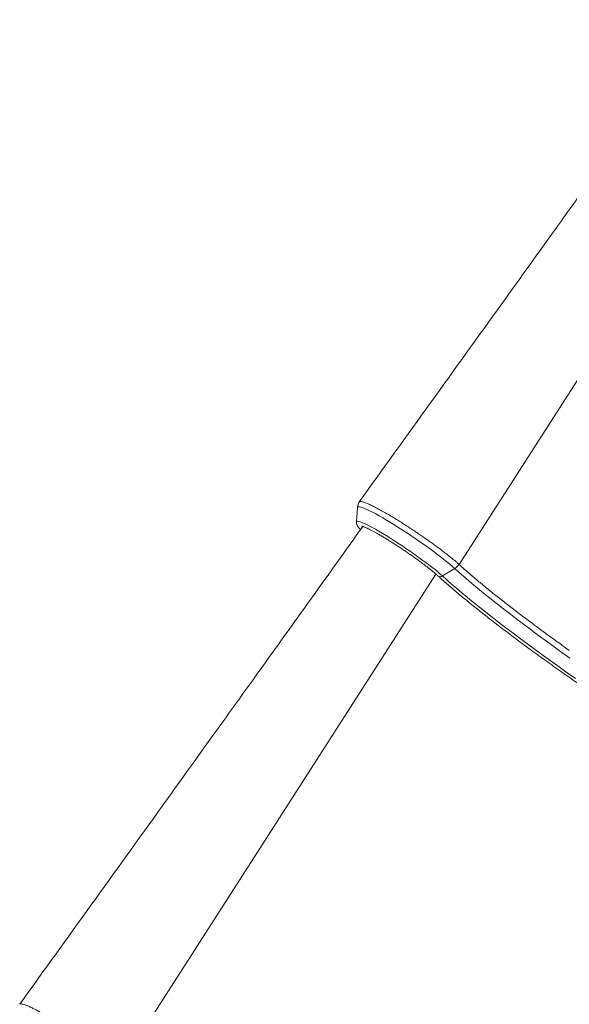
# Model space of a CAD drawing. Units: millimetres. Extents: x -5421 to 12592, y -7586 to 2042.
# Drawn here: x 4120 to 4585, y -6545 to -5713 of the extents above; entities that cross this region are included whole.
import ezdxf

# ---------------------------------------------------------------- set-up
doc = ezdxf.new("R2010")
doc.units = ezdxf.units.MM

msp = doc.modelspace()

# ---------------------------------------------------------------- linework, layer by layer
at = {"color": 8, "linetype": 'Continuous', "lineweight": 15}
for p, q in [((4491.57, -6173.19), (4761.62, -5752.68)), ((4204.61, -6597.75), (4472, -6181.36))]:
    msp.add_line(p, q, dxfattribs=at)
at = {"color": 7, "linetype": 'Continuous', "lineweight": 15}
for p, q in [((4405.71, -6125.01), (4404.78, -6137.29)), ((4477.57, -6182.97), (4487.95, -6176.63)), ((4578.48, -6241.37), (4584.73, -6245.84))]:
    msp.add_line(p, q, dxfattribs=at)
at = {"color": 8, "linetype": 'Continuous', "lineweight": 15, "flags": 128}
for points in [[(4487.95, -6176.63), (4485.96, -6174.85), (4483.72, -6172.94), (4481.24, -6170.89), (4478.54, -6168.74), (4475.65, -6166.48), (4472.58, -6164.15), (4469.35, -6161.74), (4465.99, -6159.29), (4462.51, -6156.8), (4458.95, -6154.3), (4455.33, -6151.8), (4451.66, -6149.31), (4447.99, -6146.87), (4444.33, -6144.47), (4440.71, -6142.15), (4437.15, -6139.91), (4433.68, -6137.77), (4430.32, -6135.75), (4427.1, -6133.86), (4424.03, -6132.11), (4421.14, -6130.51), (4418.46, -6129.08), (4415.99, -6127.83), (4413.75, -6126.76), (4411.76, -6125.88), (4410.04, -6125.2), (4408.59, -6124.73), (4407.43, -6124.46), (4406.57, -6124.4), (4406, -6124.54), (4405.73, -6124.89), (4405.71, -6125.01)], [(4477.57, -6182.97), (4475.7, -6181.31), (4473.59, -6179.51), (4471.24, -6177.59), (4468.69, -6175.56), (4465.94, -6173.43), (4463.02, -6171.22), (4459.96, -6168.96), (4456.77, -6166.65), (4453.48, -6164.32), (4450.12, -6161.98), (4446.71, -6159.65), (4443.28, -6157.35), (4439.86, -6155.1), (4436.46, -6152.91), (4433.12, -6150.8), (4429.87, -6148.79), (4426.72, -6146.89), (4423.71, -6145.12), (4420.85, -6143.49), (4418.17, -6142.01), (4415.68, -6140.7), (4413.41, -6139.56), (4411.38, -6138.61), (4409.6, -6137.84), (4408.08, -6137.28), (4406.84, -6136.91), (4405.89, -6136.75), (4405.22, -6136.8), (4404.86, -6137.04), (4404.78, -6137.29)], [(4585.22, -6252.36), (4578.53, -6247.6), (4571.94, -6242.86), (4565.45, -6238.16), (4559.08, -6233.49), (4552.84, -6228.87), (4546.74, -6224.31), (4540.78, -6219.8), (4534.99, -6215.37), (4529.37, -6211.02), (4523.93, -6206.76), (4518.67, -6202.59), (4513.62, -6198.52), (4508.78, -6194.56), (4504.15, -6190.72), (4499.74, -6186.99), (4495.57, -6183.4), (4491.64, -6179.94), (4487.95, -6176.63)], [(4589.97, -6269.57), (4583.03, -6264.71), (4576.16, -6259.86), (4569.38, -6255.02), (4562.7, -6250.21), (4556.13, -6245.43), (4549.67, -6240.69), (4543.35, -6236), (4537.17, -6231.37), (4531.14, -6226.8), (4525.27, -6222.31), (4519.57, -6217.9), (4514.06, -6213.57), (4508.74, -6209.34), (4503.62, -6205.21), (4498.71, -6201.19), (4494.01, -6197.29), (4489.55, -6193.51), (4485.31, -6189.86), (4481.32, -6186.35), (4477.57, -6182.97)]]:
    msp.add_lwpolyline(points, dxfattribs=at)
at = {"color": 7, "linetype": 'Continuous', "lineweight": 15}
msp.add_arc((4481.64, -6166.35), 12.06, 301.57818, 325.45232, dxfattribs=at)
at = {"color": 8, "linetype": 'Continuous', "lineweight": 15}
msp.add_arc((4475.71, -6180.37), 3.21, 231.20016, 305.53028, dxfattribs=at)
at = {"color": 7, "linetype": 'Continuous', "lineweight": 15}
for points, knots in [([(4699.8, -5712.91), (4669.66, -5755.01), (4630.74, -5809.38), (4587.34, -5869.85), (4570.38, -5893.47), (4551.95, -5919.13), (4497.82, -5994.46), (4447.39, -6064.51), (4407.23, -6120.31)], [0, 0, 0, 0, 0.309696, 0.399874, 0.445296, 0.483704, 0.588754, 1, 1, 1, 1]), ([(4407.24, -6120.37), (4407.11, -6120.55), (4406.67, -6121.22), (4406.18, -6122.51), (4405.81, -6123.91), (4405.76, -6124.75), (4405.74, -6125.04)], [0, 0, 0, 0, 0.128338, 0.477726, 0.813432, 1, 1, 1, 1]), ([(4407.27, -6120.34), (4407.3, -6120.28), (4407.39, -6120.08), (4407.9, -6119.95), (4408.77, -6119.97), (4409.98, -6120.24), (4411.51, -6120.71), (4413.13, -6121.33), (4415.13, -6122.19), (4417.6, -6123.33), (4420.47, -6124.76), (4423.64, -6126.46), (4427.17, -6128.39), (4431.31, -6130.77), (4435.21, -6133.1), (4438.79, -6135.26), (4442.5, -6137.58), (4446.27, -6139.99), (4450.08, -6142.44), (4453.88, -6144.95), (4457.71, -6147.55), (4461.52, -6150.14), (4465.22, -6152.72), (4468.81, -6155.3), (4472.35, -6157.85), (4475.74, -6160.35), (4478.91, -6162.79), (4481.92, -6165.1), (4484.75, -6167.34), (4487.3, -6169.48), (4489.59, -6171.44), (4490.94, -6172.62), (4491.57, -6173.19), (4491.57, -6173.19)], [0, 0, 0, 0, 0.013072, 0.046858, 0.079919, 0.113217, 0.147259, 0.181558, 0.202912, 0.245665, 0.288933, 0.311811, 0.357626, 0.404074, 0.436699, 0.469549, 0.503113, 0.536924, 0.569564, 0.602431, 0.636013, 0.669842, 0.702479, 0.735343, 0.768922, 0.802747, 0.835368, 0.868215, 0.901775, 0.935583, 0.967663, 0.999958, 1, 1, 1, 1]), ([(4404.8, -6137.33), (4404.79, -6137.51), (4404.75, -6138.03), (4404.89, -6138.77), (4405.15, -6139.58), (4405.56, -6140.4), (4406.2, -6141.4), (4407.07, -6142.5), (4407.91, -6143.4), (4408.3, -6143.8)], [0, 0, 0, 0, 0.049427, 0.142296, 0.246195, 0.372465, 0.541551, 0.790854, 1, 1, 1, 1]), ([(4410.24, -6141.1), (4380.96, -6181.99), (4342.91, -6235.14), (4300.38, -6294.4), (4283.41, -6318.03), (4264.99, -6343.69), (4210.86, -6419.02), (4160.43, -6489.07), (4120.27, -6544.87)], [0, 0, 0, 0, 0.3034937, 0.3944824, 0.4403124, 0.479065, 0.5850593, 1, 1, 1, 1]), ([(4409.33, -6140.86), (4409.34, -6140.86), (4409.36, -6140.86), (4409.7, -6140.93), (4410.3, -6141.11), (4411.19, -6141.43), (4412.38, -6141.91), (4413.86, -6142.58), (4415.59, -6143.41), (4417.55, -6144.42), (4419.73, -6145.58), (4422.1, -6146.89), (4424.63, -6148.35), (4427.31, -6149.92), (4430.11, -6151.62), (4433, -6153.41), (4435.98, -6155.29), (4439, -6157.24), (4442.06, -6159.25), (4445.12, -6161.3), (4448.17, -6163.38), (4451.18, -6165.46), (4454.13, -6167.55), (4456.99, -6169.61), (4459.75, -6171.64), (4462.38, -6173.61), (4464.86, -6175.52), (4467.18, -6177.35), (4469.31, -6179.07), (4471.23, -6180.68), (4472.68, -6181.94), (4473.44, -6182.63), (4473.7, -6182.86)], [0, 0, 0, 0, 0.016251, 0.038996, 0.06515, 0.094328, 0.125827, 0.158931, 0.193078, 0.227891, 0.263132, 0.298653, 0.334363, 0.370203, 0.406134, 0.442129, 0.47817, 0.514244, 0.550339, 0.586448, 0.622563, 0.658675, 0.694778, 0.730864, 0.766923, 0.802944, 0.838914, 0.874813, 0.910613, 0.946274, 0.981732, 1, 1, 1, 1]), ([(4491.57, -6173.19), (4493.01, -6174.49), (4495.9, -6177.09), (4499.63, -6180.33), (4501.99, -6182.36), (4503.3, -6183.48), (4506.46, -6186.17), (4512.17, -6190.96), (4520.44, -6197.63), (4529.33, -6204.66), (4538.82, -6212.04), (4546.81, -6218.07), (4551.81, -6221.82), (4554.29, -6223.67), (4559.2, -6227.33), (4567.39, -6233.39), (4574.93, -6238.81), (4578.48, -6241.37)], [0, 0, 0, 0, 0.072156, 0.144493, 0.168983, 0.175349, 0.200816, 0.302742, 0.404669, 0.507106, 0.611129, 0.715696, 0.755096, 0.762041, 0.789818, 0.901005, 1, 1, 1, 1]), ([(4473.7, -6182.86), (4474.32, -6183.42), (4476.11, -6185.05), (4479.25, -6187.84), (4483.19, -6191.28), (4487.33, -6194.83), (4491.68, -6198.49), (4496.23, -6202.26), (4500.97, -6206.12), (4505.89, -6210.08), (4510.98, -6214.13), (4516.24, -6218.26), (4521.67, -6222.47), (4527.25, -6226.75), (4532.97, -6231.1), (4538.83, -6235.5), (4544.82, -6239.96), (4550.93, -6244.46), (4557.14, -6249), (4563.46, -6253.57), (4569.87, -6258.17), (4576.37, -6262.79), (4582.93, -6267.41), (4589.56, -6272.05), (4596.24, -6276.68), (4602.96, -6281.3), (4609.72, -6285.91), (4616.5, -6290.5), (4623.3, -6295.05), (4630.09, -6299.57), (4636.88, -6304.05), (4643.66, -6308.48), (4650.4, -6312.85), (4657.11, -6317.16), (4663.77, -6321.4), (4670.38, -6325.57), (4676.91, -6329.65), (4683.38, -6333.65), (4689.75, -6337.56), (4696.03, -6341.36), (4702.21, -6345.07), (4708.27, -6348.66), (4714.21, -6352.14), (4720.02, -6355.49), (4725.69, -6358.72), (4731.22, -6361.83), (4736.58, -6364.79), (4741.79, -6367.62), (4746.81, -6370.3), (4750.66, -6372.32), (4752.77, -6373.39), (4753.33, -6373.68)], [0, 0, 0, 0, 0.0109885, 0.0319878, 0.0529654, 0.0739218, 0.0948612, 0.1157867, 0.1367007, 0.1576052, 0.1785018, 0.1993917, 0.2202759, 0.2411552, 0.2620305, 0.2829023, 0.303771, 0.3246372, 0.3455012, 0.3663633, 0.3872238, 0.4080829, 0.428941, 0.4497982, 0.4706547, 0.4915106, 0.5123663, 0.5332217, 0.5540772, 0.5749327, 0.5957886, 0.6166448, 0.6375017, 0.6583593, 0.679218, 0.7000779, 0.7209391, 0.7418021, 0.7626671, 0.7835344, 0.8044045, 0.8252776, 0.8461545, 0.8670356, 0.8879217, 0.9088136, 0.9297125, 0.9506194, 0.9715361, 0.9924645, 1, 1, 1, 1]), ([(4770.85, -6349.28), (4723.31, -6415.51), (4626.72, -6550.07), (4530.1, -6684.54), (4481.04, -6752.82)], [0, 0, 0, 0, 0.492196, 1, 1, 1, 1]), ([(4572.72, -6811.51), (4576.11, -6806.11), (4583.85, -6793.78), (4595.73, -6774.89), (4608.13, -6755.17), (4619.9, -6736.49), (4631.03, -6718.84), (4641.51, -6702.22), (4651.36, -6686.63), (4660.28, -6672.53), (4668.3, -6659.84), (4675.48, -6648.5), (4682.14, -6637.99), (4688.29, -6628.31), (4693.88, -6619.5), (4698.93, -6611.54), (4703.43, -6604.46), (4707.38, -6598.23), (4710.55, -6593.26), (4712.97, -6589.44), (4714.75, -6586.64), (4716.17, -6584.41), (4717.23, -6582.75), (4718.01, -6581.51), (4718.73, -6580.39), (4719.61, -6579), (4720.96, -6576.88), (4722.87, -6573.88), (4725.39, -6569.93), (4728.45, -6565.11), (4732.06, -6559.44), (4736.33, -6552.74), (4741.29, -6544.96), (4746.95, -6536.08), (4753.24, -6526.22), (4760.15, -6515.38), (4767.69, -6503.58), (4775.85, -6490.8), (4784.37, -6477.46), (4793.22, -6463.63), (4802.36, -6449.36), (4812.02, -6434.26), (4822.22, -6418.35), (4832.03, -6403.06), (4838.44, -6393.07), (4841.28, -6388.65)], [0, 0, 0, 0, 0.038295, 0.087302, 0.133874, 0.178012, 0.219715, 0.258985, 0.295821, 0.330223, 0.35898, 0.385784, 0.410634, 0.433531, 0.454474, 0.473143, 0.489928, 0.504745, 0.517271, 0.525213, 0.531822, 0.537098, 0.541041, 0.54365, 0.54584, 0.548988, 0.553544, 0.560872, 0.570228, 0.581612, 0.595025, 0.610466, 0.629173, 0.650187, 0.673509, 0.699139, 0.727076, 0.757322, 0.789875, 0.821742, 0.855549, 0.891295, 0.928979, 0.968603, 1, 1, 1, 1]), ([(4120.31, -6544.9), (4120.33, -6544.84), (4120.43, -6544.64), (4120.94, -6544.51), (4121.81, -6544.53), (4123.01, -6544.79), (4124.55, -6545.27), (4126.17, -6545.88), (4128.17, -6546.75), (4130.64, -6547.89), (4133.5, -6549.32), (4136.68, -6551.02), (4140.21, -6552.94), (4144.35, -6555.33), (4148.24, -6557.66), (4151.83, -6559.82), (4155.54, -6562.14), (4159.31, -6564.55), (4163.12, -6566.99), (4166.92, -6569.51), (4170.75, -6572.11), (4174.56, -6574.69), (4178.26, -6577.28), (4181.85, -6579.86), (4185.39, -6582.41), (4188.78, -6584.91), (4191.95, -6587.34), (4194.95, -6589.66), (4197.79, -6591.9), (4200.34, -6594.04), (4202.63, -6595.99), (4203.98, -6597.17), (4204.61, -6597.75), (4204.61, -6597.75)], [0, 0, 0, 0, 0.013072, 0.046858, 0.079919, 0.113217, 0.147259, 0.181558, 0.202912, 0.245665, 0.288933, 0.311811, 0.357626, 0.404074, 0.436699, 0.469549, 0.503113, 0.536924, 0.569564, 0.602431, 0.636013, 0.669842, 0.702479, 0.735343, 0.768922, 0.802747, 0.835368, 0.868215, 0.901775, 0.935583, 0.967663, 0.999958, 1, 1, 1, 1])]:
    msp.add_open_spline(points, degree=3, knots=knots, dxfattribs=at)

doc.saveas('drawing.dxf')
